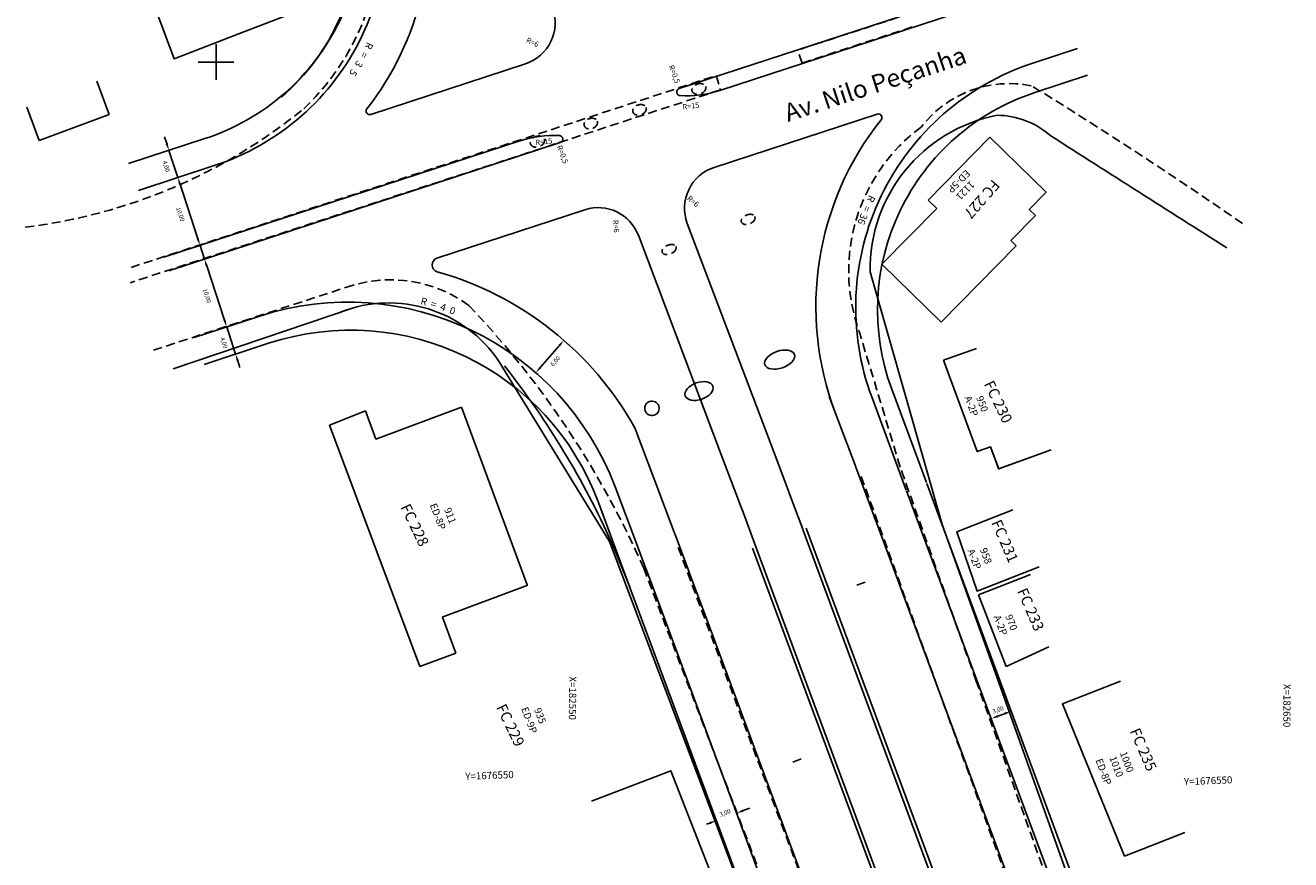
# Model space of a CAD drawing. Extents: x 182113 to 183366, y 1675351 to 1677533.
# Drawn here: x 182473 to 182650, y 1676538 to 1676655 of the extents above; entities that cross this region are included whole.
import ezdxf
from ezdxf.enums import TextEntityAlignment as Align

# ---------------------------------------------------------------- set-up
doc = ezdxf.new("R2010")
doc.units = 0
doc.header["$LTSCALE"] = 5
doc.header["$MEASUREMENT"] = 0
doc.header["$PDMODE"] = 2
doc.header["$PDSIZE"] = 3
doc.linetypes.add('DASHED2', pattern=[0.375, 0.25, -0.125])
doc.layers.get('0').update_dxf_attribs({"linetype": 'CONTINUOUS'})
doc.layers.get('DEFPOINTS').update_dxf_attribs({"linetype": 'CONTINUOUS'})
for name, color, linetype in [('3', 3, 'CONTINUOUS'), ('A-ALIN', 3, 'CONTINUOUS'), ('DIM_PER', 7, 'CONTINUOUS'), ('EDIFICAÇ', 1, 'CONTINUOUS'), ('MEIO-FIO_PROJ', 3, 'CONTINUOUS'), ('T-DIVIS-EXIS', 7, 'CONTINUOUS'), ('T-EDIF', 5, 'CONTINUOUS'), ('T-MFIO-EXI', 7, 'DASHED2'), ('T-TEXTP', 7, 'CONTINUOUS')]:
    doc.layers.add(name, color=color, linetype=linetype)
doc.styles.add('L50', font='SIMPLEX.SHX', dxfattribs={"height": 0.6})
doc.styles.add('L60', font='SIMPLEX.SHX', dxfattribs={"height": 0.75})
doc.styles.add('L80', font='simplex', dxfattribs={"oblique": 25, "height": 1})
doc.dimstyles.new('L50$0', dxfattribs={"dimtxt": 0.65, "dimasz": 1, "dimexe": 0.9, "dimexo": 1, "dimgap": 0.3, "dimtad": 2, "dimzin": 0, "dimdsep": 46, "dimtxsty": 'L50', "dimcen": 2.29, "dimclrd": 7, "dimclre": 7, "dimclrt": 2, "dimaunit": 1, "dimadec": 0, "dimazin": 0, "dimtfac": 1, "dimtofl": 0, "dimtmove": 0, "dimatfit": 3, "dimfxl": 0, "dimtolj": 1, "dimtzin": 1, "dimarcsym": 0})

# ---------------------------------------------------------------- blocks, each defined once
blk = doc.blocks.new('STA_TIC')
blk.add_line((0, -0.04165), (0, 0.04165))
blk = doc.blocks.new('*D89')
at = {"layer": 'DEFPOINTS', "color": 7, "linetype": 'ByBlock'}
for p in [(182548.57, 1676611.16), (182544.64, 1676606.62)]:
    blk.add_point(p, dxfattribs=at)
at = {"layer": 'DIM_PER', "color": 7, "linetype": 'ByBlock'}
for p, q in [((182545.43, 1676607.27), (182548.05, 1676610.29)), ((182548.05, 1676610.29), (182547.72, 1676609.92)), ((182549.33, 1676610.5), (182549.38, 1676610.46)), ((182545.4, 1676605.97), (182545.45, 1676605.92))]:
    blk.add_line(p, q, dxfattribs=at)
for points in [[(182548.7, 1676611.05), (182548.17, 1676610.18), (182547.92, 1676610.4)], [(182544.77, 1676606.51), (182545.55, 1676607.16), (182545.3, 1676607.38)]]:
    blk.add_solid(points, dxfattribs=at)
at = {"layer": 'DIM_PER', "color": 2, "linetype": 'ByBlock', "lineweight": 0, "insert": (182547.54, 1676608.08), "char_height": 0.6, "attachment_point": 5, "rotation": 49.1017, "style": 'L50'}
blk.add_mtext('6,00', dxfattribs=at)
blk = doc.blocks.new('*D88')
at = {"layer": 'DEFPOINTS', "color": 7, "linetype": 'ByBlock'}
for p in [(182493.54, 1676637.68), (182494.78, 1676633.88)]:
    blk.add_point(p, dxfattribs=at)
at = {"layer": 'DIM_PER', "color": 7, "linetype": 'ByBlock'}
for p, q in [((182493.11, 1676638.59), (182492.8, 1676639.54)), ((182492.58, 1676637.37), (182492.57, 1676637.36)), ((182493.83, 1676633.56), (182493.81, 1676633.56)), ((182494.98, 1676632.89), (182495.29, 1676631.94))]:
    blk.add_line(p, q, dxfattribs=at)
for points in [[(182493.42, 1676637.64), (182492.95, 1676638.54), (182493.27, 1676638.64)], [(182494.67, 1676633.84), (182494.82, 1676632.84), (182495.14, 1676632.94)]]:
    blk.add_solid(points, dxfattribs=at)
at = {"layer": 'DIM_PER', "color": 2, "linetype": 'ByBlock', "lineweight": 0, "insert": (182492.98, 1676635.39), "char_height": 0.6, "attachment_point": 5, "rotation": 288.1204, "style": 'L50'}
blk.add_mtext('4,00', dxfattribs=at)
blk = doc.blocks.new('*D87')
at = {"layer": 'DEFPOINTS', "color": 7, "linetype": 'ByBlock'}
for p in [(182495.47, 1676634.1), (182498.58, 1676624.6)]:
    blk.add_point(p, dxfattribs=at)
at = {"layer": 'DIM_PER', "color": 7, "linetype": 'ByBlock'}
for p, q in [((182494.52, 1676633.79), (182493.81, 1676633.56)), ((182494.98, 1676632.89), (182497.47, 1676625.28)), ((182497.47, 1676625.28), (182496.68, 1676627.69)), ((182497.63, 1676624.29), (182496.92, 1676624.05))]:
    blk.add_line(p, q, dxfattribs=at)
for points in [[(182494.67, 1676633.84), (182494.82, 1676632.84), (182495.14, 1676632.94)], [(182497.78, 1676624.33), (182497.31, 1676625.23), (182497.62, 1676625.34)]]:
    blk.add_solid(points, dxfattribs=at)
at = {"layer": 'DIM_PER', "color": 2, "linetype": 'ByBlock', "lineweight": 0, "insert": (182494.96, 1676628.67), "char_height": 0.6, "attachment_point": 5, "rotation": 288.1204, "style": 'L50'}
blk.add_mtext('10,00', dxfattribs=at)
blk = doc.blocks.new('*D86')
at = {"layer": 'DEFPOINTS', "color": 7, "linetype": 'ByBlock'}
for p in [(182498.92, 1676622.6), (182502.03, 1676613.1)]:
    blk.add_point(p, dxfattribs=at)
at = {"layer": 'DIM_PER', "color": 7, "linetype": 'ByBlock'}
for p, q in [((182497.97, 1676622.29), (182497.54, 1676622.15)), ((182498.71, 1676621.48), (182501.2, 1676613.88)), ((182501.2, 1676613.88), (182500.41, 1676616.28)), ((182501.08, 1676612.79), (182500.65, 1676612.65))]:
    blk.add_line(p, q, dxfattribs=at)
for points in [[(182498.4, 1676622.43), (182498.55, 1676621.43), (182498.87, 1676621.53)], [(182501.51, 1676612.93), (182501.04, 1676613.83), (182501.36, 1676613.93)]]:
    blk.add_solid(points, dxfattribs=at)
at = {"layer": 'DIM_PER', "color": 2, "linetype": 'ByBlock', "lineweight": 0, "insert": (182498.7, 1676617.27), "char_height": 0.6, "attachment_point": 5, "rotation": 288.1204, "style": 'L50'}
blk.add_mtext('10,00', dxfattribs=at)
blk = doc.blocks.new('*D85')
at = {"layer": 'DEFPOINTS', "color": 7, "linetype": 'ByBlock'}
for p in [(182501.63, 1676612.97), (182502.87, 1676609.17)]:
    blk.add_point(p, dxfattribs=at)
at = {"layer": 'DIM_PER', "color": 7, "linetype": 'ByBlock'}
for p, q in [((182501.2, 1676613.88), (182500.89, 1676614.83)), ((182500.68, 1676612.66), (182500.65, 1676612.65)), ((182501.92, 1676608.86), (182501.9, 1676608.85)), ((182503.06, 1676608.18), (182503.37, 1676607.23))]:
    blk.add_line(p, q, dxfattribs=at)
for points in [[(182501.51, 1676612.93), (182501.04, 1676613.83), (182501.36, 1676613.93)], [(182502.75, 1676609.13), (182502.9, 1676608.13), (182503.22, 1676608.23)]]:
    blk.add_solid(points, dxfattribs=at)
at = {"layer": 'DIM_PER', "color": 2, "linetype": 'ByBlock', "lineweight": 0, "insert": (182501.07, 1676610.68), "char_height": 0.6, "attachment_point": 5, "rotation": 288.1204, "style": 'L50'}
blk.add_mtext('4,00', dxfattribs=at)

msp = doc.modelspace()

# ---------------------------------------------------------------- linework, layer by layer
at = {"color": 7}
for p, q in [((182500.032, 1676652.5093), (182500.0321, 1676647.5093)), ((182497.532, 1676650.0093), (182502.532, 1676650.0093))]:
    msp.add_line(p, q, dxfattribs=at)
at = {"color": 7, "linetype": 'ByBlock'}
for p, q in [((182602.9295, 1676557.2912), (182602.9295, 1676557.2912)), ((182572.4589, 1676545.9866), (182572.4589, 1676545.9866))]:
    msp.add_line(p, q, dxfattribs=at)
at = {"layer": '3', "color": 6, "linetype": 'Continuous'}
for p, q in [((182540.3756, 1676607.485), (182541.0849, 1676606.5694)), ((182555.743, 1676581.9041), (182557.9895, 1676576.4062))]:
    msp.add_line(p, q, dxfattribs=at)
at = {"layer": '3', "linetype": 'Continuous', "ltscale": 0.1}
msp.add_line((182591.5151, 1676588.0577), (182592.3268, 1676585.87), dxfattribs=at)
at = {"layer": '3', "color": 4, "linetype": 'Continuous'}
for p, q in [((182606.9567, 1676519.1244), (182582.6083, 1676584.7533)), ((182599.4562, 1676516.3417), (182575.1079, 1676581.9707))]:
    msp.add_line(p, q, dxfattribs=at)
at = {"layer": '3', "color": 6, "linetype": 'Continuous'}
msp.add_arc((182448.5927, 1676534.916), 117, 23.67413, 37.764804, dxfattribs=at)
at = {"layer": 'A-ALIN'}
for p, q in [((182614.6424, 1676645.7428), (182621.9985, 1676648.1501)), ((182487.7674, 1676635.7893), (182498.4705, 1676639.2918)), ((182498.3509, 1676607.6871), (182507.3503, 1676610.6321))]:
    msp.add_line(p, q, dxfattribs=at)
at = {"layer": 'A-ALIN', "linetype": 'Continuous', "ltscale": 0.1}
for p, q in [((182594.593, 1676604.1993), (182599.438, 1676591.14)), ((182599.4844, 1676591.0143), (182623.8327, 1676525.3854)), ((182599.4844, 1676591.0143), (182600.3211, 1676588.759)), ((182553.5474, 1676588.3369), (182558.2808, 1676575.5784)), ((182558.2319, 1676575.7097), (182561.6853, 1676566.4011)), ((182561.6853, 1676566.4011), (182582.5802, 1676510.0807))]:
    msp.add_line(p, q, dxfattribs=at)
at = {"layer": 'A-ALIN', "linetype": 'Continuous'}
msp.add_arc((182488.5181, 1676669.7047), 32, 288.120363, 20.711635, dxfattribs=at)
at = {"layer": 'A-ALIN', "ltscale": 0.1}
for centre, radius, start, end in [((182624.5948, 1676615.3298), 32, 108.120363, 200.354663), ((182518.8578, 1676575.4671), 37, 20.354663, 108.120363)]:
    msp.add_arc(centre, radius, start, end, dxfattribs=at)
at = {"layer": 'DIM_PER', "color": 7}
for p, q in [((182493.4218, 1676637.6396), (182494.6659, 1676633.838)), ((182497.776, 1676624.3339), (182498.3981, 1676622.4331)), ((182501.5082, 1676612.9291), (182502.7523, 1676609.1275))]:
    msp.add_line(p, q, dxfattribs=at)
at = {"layer": 'DIM_PER', "color": 7, "linetype": 'ByBlock'}
for p, q in [((182610.8987, 1676560.2478), (182610.8987, 1676560.2478)), ((182609.441, 1676558.427), (182610.3786, 1676558.7749)), ((182569.6463, 1676544.9431), (182569.6463, 1676544.9431)), ((182573.8139, 1676545.2094), (182574.7514, 1676545.5572)), ((182569.1261, 1676543.4702), (182568.6573, 1676543.2963))]:
    msp.add_line(p, q, dxfattribs=at)
for points in [[(182609.3831, 1676558.5833), (182609.499, 1676558.2708), (182608.5035, 1676558.0792)], [(182610.3206, 1676558.9311), (182610.4366, 1676558.6186), (182611.3161, 1676559.1227)], [(182573.7559, 1676545.3656), (182573.8719, 1676545.0531), (182572.8763, 1676544.8615)], [(182569.0681, 1676543.6265), (182569.1841, 1676543.3139), (182570.0637, 1676543.818)]]:
    msp.add_solid(points, dxfattribs=at)
at = {"layer": 'EDIFICAÇ'}
for p, q in [((182608.3353, 1676639.4907), (182599.6993, 1676630.691)), ((182616.1862, 1676631.7858), (182608.3353, 1676639.4907)), ((182616.1862, 1676631.7858), (182613.8187, 1676629.3735)), ((182593.2231, 1676621.7222), (182600.884, 1676629.5282)), ((182593.2231, 1676621.7222), (182600.884, 1676629.5282)), ((182600.884, 1676629.5282), (182599.6993, 1676630.691)), ((182600.884, 1676629.5282), (182599.6993, 1676630.691)), ((182614.6966, 1676628.512), (182613.8187, 1676629.3735)), ((182614.6966, 1676628.512), (182611.2644, 1676625.0148)), ((182601.4987, 1676613.5936), (182611.9995, 1676624.2933)), ((182601.4987, 1676613.5936), (182611.9995, 1676624.2933)), ((182611.9995, 1676624.2933), (182611.2644, 1676625.0148)), ((182601.4987, 1676613.5936), (182593.2231, 1676621.7222)), ((182601.4987, 1676613.5936), (182593.2231, 1676621.7222)), ((182515.8903, 1676599.1825), (182520.9423, 1676601.1545)), ((182515.8903, 1676599.1825), (182520.9423, 1676601.1545)), ((182520.9423, 1676601.1545), (182522.3764, 1676597.2025)), ((182520.9423, 1676601.1545), (182522.3764, 1676597.2025)), ((182522.3764, 1676597.2025), (182534.3713, 1676601.7046)), ((182522.3764, 1676597.2025), (182534.3713, 1676601.7046)), ((182534.3713, 1676601.7046), (182543.5795, 1676576.8167)), ((182534.3713, 1676601.7046), (182543.5795, 1676576.8167)), ((182515.8903, 1676599.1825), (182528.5405, 1676565.3828)), ((182515.8903, 1676599.1825), (182528.5405, 1676565.3828))]:
    msp.add_line(p, q, dxfattribs=at)
for points in [[(182478.1253, 1676693.4903), (182501.1124, 1676702.2583), (182503.1304, 1676696.8703), (182505.5535, 1676690.4224), (182507.8216, 1676684.3194), (182510.7786, 1676676.3504), (182514.4707, 1676666.5414), (182517.1958, 1676659.3585), (182503.3218, 1676654.0083), (182494.1356, 1676650.4659), (182478.1256, 1676693.4904)], [(182606.4334, 1676609.9223), (182601.8453, 1676608.2642), (182606.5594, 1676595.4823), (182608.4264, 1676596.1323), (182608.9416, 1676594.7333)], [(182606.4334, 1676609.9223), (182601.8453, 1676608.2642), (182606.5594, 1676595.4823), (182608.4264, 1676596.1323), (182609.5584, 1676593.0583), (182616.912, 1676595.7157)], [(182609.0095, 1676594.5482), (182609.5572, 1676593.0611), (182616.9107, 1676595.7185)], [(182611.5488, 1676587.2971), (182603.7163, 1676584.238), (182606.5344, 1676575.9521), (182615.2251, 1676579.3182)], [(182613.9998, 1676578.2451), (182606.7505, 1676575.4325)], [(182543.6795, 1676576.7657), (182531.6804, 1676572.2748)], [(182543.6795, 1676576.7657), (182531.6804, 1676572.2748)], [(182610.6205, 1676565.4011), (182606.7505, 1676575.4325)], [(182531.7029, 1676572.2832), (182533.584, 1676567.2569)], [(182531.7029, 1676572.2832), (182533.5841, 1676567.2569)], [(182528.5405, 1676565.3828), (182533.584, 1676567.2569)], [(182528.5405, 1676565.3828), (182533.5841, 1676567.2569)], [(182616.5734, 1676568.1211), (182610.6205, 1676565.4011)], [(182627.1568, 1676538.8113), (182618.4716, 1676560.1552), (182626.624, 1676563.3496)], [(182552.5743, 1676546.5476), (182563.6647, 1676550.7905), (182570.6279, 1676532.9886), (182559.5817, 1676528.7625)], [(182627.1568, 1676538.8113), (182635.5924, 1676542.1639)]]:
    msp.add_lwpolyline(points, dxfattribs=at)
at = {"layer": 'MEIO-FIO_PROJ'}
for p, q in [((182564.8602, 1676646.2868), (182616.354, 1676663.1379)), ((182570.5112, 1676646.0317), (182617.0596, 1676661.2644)), ((182614.3495, 1676649.8557), (182620.5874, 1676651.897)), ((182521.6788, 1676642.6778), (182543.3413, 1676649.7667)), ((182569.7222, 1676635.2517), (182592.5682, 1676642.7279)), ((182492.7064, 1676622.6749), (182542.5523, 1676638.9867)), ((182493.4119, 1676620.8015), (182548.2034, 1676638.7316)), ((182489.1786, 1676632.0423), (182499.7576, 1676635.5042)), ((182530.9442, 1676622.5618), (182551.646, 1676629.3364)), ((182496.9397, 1676611.4341), (182506.0153, 1676614.404))]:
    msp.add_line(p, q, dxfattribs=at)
at = {"layer": 'MEIO-FIO_PROJ', "linetype": 'Continuous', "ltscale": 0.1}
for p, q in [((182565.9761, 1676627.4273), (182577.5684, 1676596.7679)), ((182559.1244, 1676625.7559), (182570.9265, 1676594.5416)), ((182591.7939, 1676603.1192), (182596.6318, 1676590.079)), ((182586.6869, 1676600.9268), (182589.5514, 1676593.3506)), ((182558.6231, 1676598.8063), (182561.4381, 1676591.3611)), ((182577.5684, 1676596.7679), (182580.1977, 1676589.814)), ((182570.9265, 1676594.5416), (182573.6501, 1676587.3383)), ((182589.5809, 1676593.2719), (182592.3074, 1676585.9223)), ((182555.8707, 1676590.5344), (182559.1518, 1676581.8565)), ((182561.4381, 1676591.3611), (182564.2964, 1676583.8017)), ((182596.6717, 1676589.9708), (182597.4996, 1676587.7393)), ((182592.3074, 1676585.9223), (182615.8635, 1676522.4288)), ((182564.2669, 1676583.8805), (182566.2316, 1676578.5846)), ((182582.1396, 1676584.5794), (182606.4879, 1676518.9505)), ((182559.1103, 1676581.9674), (182561.0869, 1676576.6394)), ((182575.5767, 1676582.1446), (182599.925, 1676516.5156)), ((182566.2011, 1676578.6662), (182569.0174, 1676571.0752)), ((182569.0174, 1676571.0752), (182590.5494, 1676513.0373))]:
    msp.add_line(p, q, dxfattribs=at)
at = {"layer": 'MEIO-FIO_PROJ', "color": 3, "linetype": 'Continuous', "ltscale": 0.1}
msp.add_line((182585.8292, 1676603.1953), (182587.0568, 1676599.9484), dxfattribs=at)
at = {"layer": 'MEIO-FIO_PROJ', "ltscale": 0.1}
for p, q in [((182580.2015, 1676589.8038), (182582.1332, 1676584.597)), ((182573.6462, 1676587.3485), (182575.5855, 1676582.1213))]:
    msp.add_line(p, q, dxfattribs=at)
at = {"layer": 'MEIO-FIO_PROJ', "linetype": 'Continuous'}
for p, q in [((182596.6717, 1676589.9708), (182621.02, 1676524.3419)), ((182585.3929, 1676511.1242), (182561.0445, 1676576.7532))]:
    msp.add_line(p, q, dxfattribs=at)
at = {"layer": 'MEIO-FIO_PROJ'}
for centre, radius, start, end in [((182488.8721, 1676668.7684), 35, 288.120363, 20.711635), ((182488.8721, 1676668.7684), 41, 321.885243, 11.754419), ((182625.546, 1676615.6411), 36, 108.120363, 200.354663), ((182564.98, 1676645.8069), 0.4946, 104.016195, 270.819404), ((182565.8461, 1676660.2878), 15, 266.717013, 288.120688), ((182521.5233, 1676643.153), 0.5, 141.885243, 288.120363), ((182625.9725, 1676615.7807), 42, 141.473887, 200.711635), ((182592.7237, 1676642.2527), 0.5, 321.473887, 108.120363), ((182547.2175, 1676624.7306), 15, 86.717013, 108.120363), ((182548.0479, 1676639.2068), 0.5, 288.120363, 86.717013), ((182571.5883, 1676629.5493), 6, 108.120363, 200.711635)]:
    msp.add_arc(centre, radius, start, end, dxfattribs=at)
at = {"layer": 'MEIO-FIO_PROJ', "ltscale": 0.1}
for centre, radius, start, end in [((182541.4752, 1676655.4692), 6, 288.120363, 20.711635), ((182553.5121, 1676623.6339), 6, 20.711635, 108.120363), ((182531.2552, 1676621.6114), 1, 108.120363, 254.197251), ((182518.4558, 1676576.3878), 46, 29.167108, 74.197251), ((182518.4558, 1676576.3878), 40, 20.711635, 108.120363)]:
    msp.add_arc(centre, radius, start, end, dxfattribs=at)
at = {"layer": 'T-DIVIS-EXIS', "color": 5}
for p, q in [((182601.6363, 1676585.241), (182591.5799, 1676620.6193)), ((182494.0185, 1676607.0505), (182519.114, 1676615.562)), ((182555.0673, 1676582.8696), (182539.6599, 1676608.0491)), ((182609.137, 1676564.4321), (182601.6363, 1676585.241)), ((182573.5379, 1676534.0196), (182555.0673, 1676582.8696)), ((182629.8881, 1676506.1347), (182609.137, 1676564.4321))]:
    msp.add_line(p, q, dxfattribs=at)
for centre, radius, start, end in [((182489.3713, 1676668.28), 30.4721, 310.432268, 2.741609), ((182613.5045, 1676621.0291), 21.9284, 100.947386, 181.070969), ((182609.2371, 1676631.0636), 11.4954, 48.602812, 89.486266), ((185087.5653, 1680494.5773), 4578.7194, 237.3428482, 237.7087431), ((182524.2303, 1676597.7033), 18.5771, 33.842565, 111.483637)]:
    msp.add_arc(centre, radius, start, end, dxfattribs=at)
at = {"layer": 'T-DIVIS-EXIS'}
for centre, major_axis, ratio in [((182578.9015, 1676608.3481), (2.0693, 0.7243), 0.54686737), ((182567.6238, 1676603.9482), (1.9358, 0.6775), 0.58460179), ((182561.0254, 1676601.529), (0.952, 0.3289), 1)]:
    msp.add_ellipse(centre, major_axis=major_axis, ratio=ratio, dxfattribs=at)
at = {"layer": 'T-EDIF'}
for p, q in [((182485.0644, 1676642.6455), (182483.3287, 1676647.3346)), ((182475.2716, 1676639.0206), (182473.5359, 1676643.7097)), ((182475.2716, 1676639.0206), (182485.0644, 1676642.6455))]:
    msp.add_line(p, q, dxfattribs=at)
at = {"layer": 'T-MFIO-EXI'}
for p, q in [((182597.3114, 1676656.8567), (182581.4247, 1676651.6809)), ((182597.4674, 1676654.925), (182582.049, 1676649.8694)), ((182582.049, 1676649.8694), (182581.4247, 1676651.6809)), ((182488.1326, 1676621.2545), (182569.9964, 1676648.1067)), ((182569.9964, 1676648.1067), (182570.6215, 1676646.1152)), ((182570.6215, 1676646.1152), (182487.9992, 1676619.1171)), ((182491.2592, 1676609.6714), (182518.6071, 1676618.5867)), ((182595.7747, 1676593.3052), (182590.0357, 1676612.2989)), ((182590.3182, 1676592.001), (182614.8604, 1676524.2328)), ((182606.4082, 1676563.3516), (182595.7747, 1676593.3052)), ((182564.7054, 1676582.0335), (182590.1131, 1676514.002)), ((182559.8779, 1676579.1505), (182594.6638, 1676487.8921)), ((182628.2679, 1676502.2116), (182606.4082, 1676563.3516))]:
    msp.add_line(p, q, dxfattribs=at)
for centre, radius, start, end in [((182488.6511, 1676668.4724), 34.4068, 313.420598, 15.499716), ((182611.0697, 1676631.4311), 15.5726, 78.689617, 142.382648), ((182275.3054, 1676095.6955), 646.8426, 55.2863215, 58.4122653), ((182464.1862, 1676702.4389), 76.0981, 276.895792, 309.217542), ((182613.6543, 1676620.7645), 25.09, 126.487762, 199.719247), ((182524.4243, 1676600.9701), 18.5523, 53.769507, 108.273678), ((182442.4731, 1676527.5345), 128.2502, 23.732266, 43.573395)]:
    msp.add_arc(centre, radius, start, end, dxfattribs=at)
for centre, major_axis, ratio in [((182567.5996, 1676646.2466), (0.9488, 0.3269), 0.71242047), ((182559.2883, 1676643.3132), (0.9117, 0.3141), 0.74140925), ((182552.4693, 1676641.4007), (0.9117, 0.3141), 0.74140925), ((182545.0093, 1676638.8742), (0.9756, 0.362), 0.71403553), ((182574.4922, 1676627.9844), (0.9364, 0.3845), 0.64200543), ((182563.4298, 1676623.764), (0.9506, 0.4016), 0.61238469)]:
    msp.add_ellipse(centre, major_axis=major_axis, ratio=ratio, dxfattribs=at)

# ---------------------------------------------------------------- block references
at = {"layer": '3', "xscale": 15.00600240096038, "yscale": 15.00600240096038, "zscale": 15.00600240096038}
for p, rotation in [((182590.2871, 1676576.9926), 290.354967950519), ((182581.3424, 1676552.2291), 290.354717772738)]:
    msp.add_blockref('STA_TIC', p, dxfattribs=dict(at, rotation=rotation))

# ---------------------------------------------------------------- texts
at = {"color": 3, "style": 'L80'}
for s, rotation, p in [('R', 243.131235, (182520.9857, 1676652.4983)), ('3', 238.541438, (182519.5808, 1676649.9807)), ('=', 240.836337, (182520.3084, 1676651.2254)), ('5', 236.24654, (182518.8038, 1676648.7661)), ('R', 245.183051, (182591.2553, 1676631.0723)), ('=', 247.367844, (182590.6263, 1676629.6411)), ('36', 249.552637, (182590.0523, 1676628.1869)), ('R', 345.11019, (182528.9912, 1676616.0111)), ('=', 343.169262, (182530.3272, 1676615.6315)), ('4', 341.228333, (182531.6495, 1676615.2069)), ('0', 339.287405, (182532.9567, 1676614.7378))]:
    msp.add_text(s, height=1, rotation=rotation, dxfattribs=at).set_placement(p, align=Align.CENTER)
at = {"color": 3, "style": 'L60'}
for s, rotation, p in [('R=6', 335.622899, (182543.3486, 1676652.8129)), ('R=0,5', 290.6367, (182563.3467, 1676649.4161)), ('R=15', 6.894071, (182565.3593, 1676643.3558)), ('R=15', 6.894071, (182544.7775, 1676638.3489)), ('R=0,5', 290.6367, (182547.7036, 1676638.1865)), ('R=6', 320.369685, (182565.8681, 1676630.7928)), ('R=6', 275.001622, (182555.5513, 1676627.8743))]:
    msp.add_text(s, height=0.75, rotation=rotation, dxfattribs=at).set_placement(p)
at = {"style": 'L80'}
for s, rotation, p in [('FC 227', 229.006522, (182608.714, 1676633.6702)), ('FC 230', 295.786063, (182607.4522, 1676604.9509)), ('FC 228', 295.786063, (182525.7852, 1676587.6959)), ('FC 231', 293.497826, (182608.4872, 1676585.5275)), ('FC 233', 293.351965, (182612.1002, 1676575.963)), ('FC 229', 295.786063, (182539.1797, 1676559.6709))]:
    msp.add_text(s, height=1.5, rotation=rotation, dxfattribs=at).set_placement(p)
at = {"layer": '3', "style": 'L80'}
for s, rotation, p in [('ED-5P', 225.686003, (182604.9786, 1676635.0221)), ('1121', 225.686003, (182605.5883, 1676633.441)), ('A-2P', 290.711635, (182604.7594, 1676603.0344)), ('950', 290.711635, (182606.3954, 1676603.0393)), ('ED-8P', 290.711635, (182529.9208, 1676588.0074)), ('911', 290.711615, (182531.9246, 1676587.396)), ('911', 290.711635, (182531.9246, 1676587.396)), ('A-2P', 290.711816, (182605.1818, 1676581.6101)), ('958', 290.711816, (182606.9173, 1676581.7549)), ('A-2P', 290.711816, (182608.834, 1676572.3542)), ('970', 290.711816, (182610.4683, 1676572.4358)), ('ED-9P', 290.711816, (182542.7063, 1676559.4815)), ('935', 290.711816, (182544.5152, 1676559.3721)), ('1000', 290.711816, (182626.5055, 1676553.2707)), ('ED-8P', 290.711816, (182623.0944, 1676552.264)), ('1010', 290.711816, (182625.0366, 1676552.6141))]:
    msp.add_text(s, height=1, rotation=rotation, dxfattribs=at).set_placement(p)
at = {"layer": '3', "linetype": 'Continuous', "style": 'L80', "oblique": 35}
for s, rotation, p in [('X=182550', 269.382503, (182549.4595, 1676563.996)), ('X=182650', 269.5861, (182649.4309, 1676562.9491)), ('Y=1676550', 2.319588, (182534.9244, 1676549.4969)), ('Y=1676550', 2.319588, (182635.5088, 1676548.7532))]:
    msp.add_text(s, height=1, rotation=rotation, dxfattribs=at).set_placement(p)
at = {"layer": 'DIM_PER', "style": 'L80'}
msp.add_text('FC 235', height=1.5, rotation=293.224987, dxfattribs=at).set_placement((182627.874, 1676556.3515))
at = {"layer": 'DIM_PER', "color": 2, "linetype": 'ByBlock', "lineweight": 0, "char_height": 0.6, "rotation": 20.354843, "style": 'L50'}
for insert, attachment_point in [((182608.7268, 1676559.0498), 4), ((182571.2613, 1676544.9023), 5)]:
    msp.add_mtext('\\A1;3,00', dxfattribs=dict(at, insert=insert, attachment_point=attachment_point))
at = {"layer": 'T-TEXTP', "lineweight": 0, "insert": (182579.2886, 1676643.9969), "char_height": 2.5, "width": 65.7401, "attachment_point": 1, "rotation": 18.212667}
msp.add_mtext('{\\fTimes New Roman|b1|i0|c0|p18;Av. Nilo Peçanha}', dxfattribs=at)

# ---------------------------------------------------------------- dimensions: what is measured, and where the dimension line sits
at = {"layer": 'DIM_PER', "color": 7}
for p1, p2, distance, text, picture, middle, turn in [((182493.535, 1676637.6767), (182494.7791, 1676633.875), -0.1191, '4,00', '*D88', (182492.9822, 1676635.3914), 288.120363), ((182495.4704, 1676634.1013), (182498.5805, 1676624.5972), -0.8465, '10,00', '*D87', (182494.9645, 1676628.6748), 288.120363), ((182498.9194, 1676622.6037), (182502.0295, 1676613.0997), -0.5486, '10,00', '*D86', (182498.6967, 1676617.2699), 288.120363), ((182501.6277, 1676612.9682), (182502.8718, 1676609.1666), -0.1257, '4,00', '*D85', (182501.0686, 1676610.6809), 288.120363), ((182544.6445, 1676606.6227), (182548.5728, 1676611.158), -0.1682, '6,00', '*D89', (182547.5393, 1676608.0843), 49.101748)]:
    dim = msp.add_aligned_dim(p1=p1, p2=p2, distance=distance, text=text, dimstyle='L50$0', dxfattribs=at)
    dim.commit()
    dim.dimension.update_dxf_attribs({"geometry": picture, "text_midpoint": middle, "text_rotation": turn})

doc.saveas('drawing.dxf')
